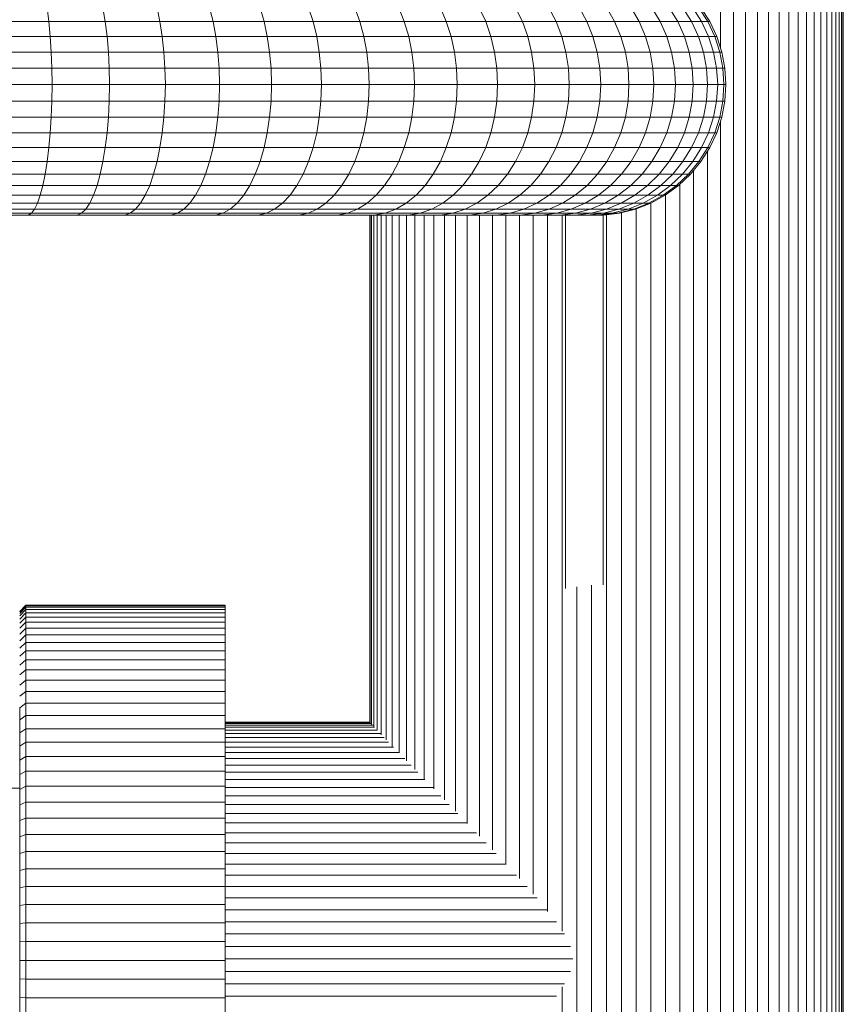
# Model space of a CAD drawing. Units: millimetres. Extents: x -2930 to 7150, y -3002 to 4126.
# Drawn here: x 1568 to 1700, y 1039 to 1197 of the extents above; entities that cross this region are included whole.
import ezdxf

# ---------------------------------------------------------------- set-up
doc = ezdxf.new("R2010")
doc.units = ezdxf.units.MM
doc.layers.add('A-GENM', color=13, linetype='Continuous', lineweight=9)
doc.layers.add('G-IMPT', color=8, linetype='Continuous', lineweight=9)

# ---------------------------------------------------------------- blocks, each defined once
blk = doc.blocks.new('D- Gym Surboardl - 3_DWG-415684-East')
at = {"layer": 'G-IMPT'}
for p, q in [((-102.66, 1192.22), (-102.66, 1503.89)), ((-100.6, 307.41), (-100.6, 1503.88)), ((-98.63, 309.26), (-98.63, 1503.86)), ((-96.74, 311.27), (-96.74, 1503.84)), ((-94.95, 312.95), (-94.95, 1503.83)), ((-93.26, 314.75), (-93.26, 1503.82)), ((-91.68, 316.17), (-91.68, 1503.8)), ((-90.22, 317.79), (-90.22, 1503.79)), ((-88.88, 319.04), (-88.88, 1503.78)), ((-87.66, 320.35), (-87.66, 1503.77)), ((-86.58, 321.35), (-86.58, 1503.76)), ((-85.63, 322.38), (-85.63, 1503.76)), ((-84.82, 323.11), (-84.82, 1503.75)), ((-84.16, 323.86), (-84.16, 1503.74)), ((-83.64, 324.3), (-83.64, 1503.74)), ((-83.26, 324.75), (-83.26, 1503.74)), ((-83.04, 324.75), (-83.04, 1503.73)), ((-82.96, 325.05), (-82.96, 1503.73)), ((-210.73, 1198.71), (-210.45, 1196.48)), ((-201.78, 1198.71), (-201.41, 1196.48)), ((-193.08, 1198.71), (-192.62, 1196.48)), ((-184.67, 1198.71), (-184.11, 1196.48)), ((-176.56, 1198.71), (-175.92, 1196.48)), ((-168.78, 1198.71), (-168.05, 1196.48)), ((-161.36, 1198.71), (-160.55, 1196.48)), ((-154.3, 1198.71), (-153.41, 1196.48)), ((-147.63, 1198.71), (-146.67, 1196.48)), ((-141.38, 1198.71), (-140.35, 1196.48)), ((-135.56, 1198.71), (-134.47, 1196.48)), ((-130.2, 1198.71), (-129.05, 1196.48)), ((-125.3, 1198.71), (-124.1, 1196.48)), ((-120.91, 1198.71), (-119.66, 1196.48)), ((-117.03, 1198.71), (-115.73, 1196.48)), ((-113.68, 1198.71), (-112.35, 1196.48)), ((-110.9, 1198.71), (-109.54, 1196.48)), ((-108.7, 1198.71), (-107.31, 1196.48)), ((-107.1, 1198.71), (-105.7, 1196.48)), ((-106.12, 1198.71), (-104.71, 1196.48)), ((-105.8, 1198.71), (-104.39, 1196.48)), ((-210.45, 1196.48), (-219.41, 1196.48)), ((-210.45, 1196.48), (-210.24, 1194.1)), ((-201.41, 1196.48), (-210.45, 1196.48)), ((-201.41, 1196.48), (-201.11, 1194.1)), ((-192.62, 1196.48), (-201.41, 1196.48)), ((-192.62, 1196.48), (-192.25, 1194.1)), ((-184.11, 1196.48), (-192.62, 1196.48)), ((-184.11, 1196.48), (-183.67, 1194.1)), ((-175.92, 1196.48), (-184.11, 1196.48)), ((-175.92, 1196.48), (-175.4, 1194.1)), ((-168.05, 1196.48), (-175.92, 1196.48)), ((-168.05, 1196.48), (-167.47, 1194.1)), ((-160.55, 1196.48), (-168.05, 1196.48)), ((-160.55, 1196.48), (-159.9, 1194.1)), ((-153.41, 1196.48), (-160.55, 1196.48)), ((-153.41, 1196.48), (-152.71, 1194.1)), ((-146.67, 1196.48), (-153.41, 1196.48)), ((-146.67, 1196.48), (-145.91, 1194.1)), ((-140.35, 1196.48), (-146.67, 1196.48)), ((-140.35, 1196.48), (-139.54, 1194.1)), ((-134.47, 1196.48), (-140.35, 1196.48)), ((-134.47, 1196.48), (-133.61, 1194.1)), ((-129.05, 1196.48), (-134.47, 1196.48)), ((-129.05, 1196.48), (-128.14, 1194.1)), ((-124.1, 1196.48), (-129.05, 1196.48)), ((-124.1, 1196.48), (-123.15, 1194.1)), ((-119.66, 1196.48), (-124.04, 1196.48)), ((-119.66, 1196.48), (-118.66, 1194.1)), ((-115.73, 1196.48), (-119.66, 1196.48)), ((-115.73, 1196.48), (-114.71, 1194.1)), ((-112.35, 1196.48), (-115.73, 1196.48)), ((-112.35, 1196.48), (-111.3, 1194.1)), ((-109.54, 1196.48), (-112.35, 1196.48)), ((-109.54, 1196.48), (-108.46, 1194.1)), ((-107.31, 1196.48), (-109.54, 1196.48)), ((-107.31, 1196.48), (-106.21, 1194.1)), ((-105.7, 1196.48), (-107.31, 1196.48)), ((-105.7, 1196.48), (-104.58, 1194.1)), ((-104.71, 1196.48), (-105.7, 1196.48)), ((-104.71, 1196.48), (-103.59, 1194.1)), ((-104.39, 1196.48), (-104.71, 1196.48)), ((-104.39, 1196.48), (-103.27, 1194.1)), ((-210.24, 1194.1), (-219.26, 1194.1)), ((-210.24, 1194.1), (-210.08, 1191.59)), ((-201.11, 1194.1), (-210.24, 1194.1)), ((-201.11, 1194.1), (-200.9, 1191.59)), ((-192.25, 1194.1), (-201.11, 1194.1)), ((-192.25, 1194.1), (-191.98, 1191.59)), ((-183.67, 1194.1), (-192.25, 1194.1)), ((-183.67, 1194.1), (-183.35, 1191.59)), ((-175.4, 1194.1), (-183.67, 1194.1)), ((-175.4, 1194.1), (-175.03, 1191.59)), ((-167.47, 1194.1), (-175.4, 1194.1)), ((-167.47, 1194.1), (-167.05, 1191.59)), ((-159.9, 1194.1), (-167.47, 1194.1)), ((-159.9, 1194.1), (-159.43, 1191.59)), ((-152.71, 1194.1), (-159.9, 1194.1)), ((-152.71, 1194.1), (-152.19, 1191.59)), ((-145.91, 1194.1), (-152.71, 1194.1)), ((-145.91, 1194.1), (-145.36, 1191.59)), ((-139.54, 1194.1), (-145.91, 1194.1)), ((-139.54, 1194.1), (-138.95, 1191.59)), ((-133.61, 1194.1), (-139.54, 1194.1)), ((-133.61, 1194.1), (-132.98, 1191.59)), ((-128.14, 1194.1), (-133.61, 1194.1)), ((-128.14, 1194.1), (-127.47, 1191.59)), ((-123.15, 1194.1), (-128.14, 1194.1)), ((-123.15, 1194.1), (-122.45, 1191.59)), ((-118.66, 1194.1), (-123.15, 1194.1)), ((-118.66, 1194.1), (-117.94, 1191.59)), ((-114.71, 1194.1), (-118.66, 1194.1)), ((-114.71, 1194.1), (-113.96, 1191.59)), ((-111.3, 1194.1), (-114.71, 1194.1)), ((-111.3, 1194.1), (-110.53, 1191.59)), ((-108.46, 1194.1), (-111.3, 1194.1)), ((-108.46, 1194.1), (-107.68, 1191.59)), ((-106.21, 1194.1), (-108.46, 1194.1)), ((-106.21, 1194.1), (-105.42, 1191.59)), ((-104.58, 1194.1), (-106.21, 1194.1)), ((-104.58, 1194.1), (-103.78, 1191.59)), ((-103.59, 1194.1), (-104.58, 1194.1)), ((-103.59, 1194.1), (-102.78, 1191.59)), ((-103.27, 1194.1), (-103.59, 1194.1)), ((-103.27, 1194.1), (-102.45, 1191.59)), ((-210.08, 1191.59), (-219.14, 1191.59)), ((-210.08, 1191.59), (-209.98, 1189)), ((-200.9, 1191.59), (-210.08, 1191.59)), ((-200.9, 1191.59), (-200.77, 1189)), ((-191.98, 1191.59), (-200.9, 1191.59)), ((-191.98, 1191.59), (-191.82, 1189)), ((-183.35, 1191.59), (-191.98, 1191.59)), ((-183.35, 1191.59), (-183.15, 1189)), ((-175.03, 1191.59), (-183.35, 1191.59)), ((-175.03, 1191.59), (-174.8, 1189)), ((-167.05, 1191.59), (-175.03, 1191.59)), ((-167.05, 1191.59), (-166.79, 1189)), ((-159.43, 1191.59), (-167.05, 1191.59)), ((-159.43, 1191.59), (-159.15, 1189)), ((-152.19, 1191.59), (-159.43, 1191.59)), ((-152.19, 1191.59), (-151.88, 1189)), ((-145.36, 1191.59), (-152.19, 1191.59)), ((-145.36, 1191.59), (-145.02, 1189)), ((-138.95, 1191.59), (-145.36, 1191.59)), ((-138.95, 1191.59), (-138.59, 1189)), ((-132.98, 1191.59), (-138.95, 1191.59)), ((-132.98, 1191.59), (-132.6, 1189)), ((-127.47, 1191.59), (-132.98, 1191.59)), ((-127.47, 1191.59), (-127.07, 1189)), ((-122.45, 1191.59), (-127.47, 1191.59)), ((-122.45, 1191.59), (-122.03, 1189)), ((-117.94, 1191.59), (-122.45, 1191.59)), ((-117.94, 1191.59), (-117.51, 1189)), ((-113.96, 1191.59), (-117.94, 1191.59)), ((-113.96, 1191.59), (-113.51, 1189)), ((-110.53, 1191.59), (-113.96, 1191.59)), ((-110.53, 1191.59), (-110.07, 1189)), ((-107.68, 1191.59), (-110.53, 1191.59)), ((-107.68, 1191.59), (-107.2, 1189)), ((-105.42, 1191.59), (-107.68, 1191.59)), ((-105.42, 1191.59), (-104.93, 1189)), ((-103.78, 1191.59), (-105.42, 1191.59)), ((-103.78, 1191.59), (-103.29, 1189)), ((-102.78, 1191.59), (-103.78, 1191.59)), ((-102.78, 1191.59), (-102.28, 1189)), ((-102.45, 1191.59), (-102.78, 1191.59)), ((-102.45, 1191.59), (-101.96, 1189)), ((-209.98, 1189), (-219.07, 1189)), ((-209.98, 1189), (-209.95, 1186.37)), ((-200.77, 1189), (-209.98, 1189)), ((-200.77, 1189), (-200.72, 1186.37)), ((-191.82, 1189), (-200.77, 1189)), ((-191.82, 1189), (-191.76, 1186.37)), ((-183.15, 1189), (-191.82, 1189)), ((-183.15, 1189), (-183.09, 1186.37)), ((-174.8, 1189), (-183.15, 1189)), ((-174.8, 1189), (-174.73, 1186.37)), ((-166.79, 1189), (-174.8, 1189)), ((-166.79, 1189), (-166.71, 1186.37)), ((-159.15, 1189), (-166.79, 1189)), ((-159.15, 1189), (-159.05, 1186.37)), ((-151.88, 1189), (-159.15, 1189)), ((-151.88, 1189), (-151.78, 1186.37)), ((-145.02, 1189), (-151.88, 1189)), ((-145.02, 1189), (-144.91, 1186.37)), ((-138.59, 1189), (-145.02, 1189)), ((-138.59, 1189), (-138.47, 1186.37)), ((-132.6, 1189), (-138.59, 1189)), ((-132.6, 1189), (-132.47, 1186.37)), ((-127.07, 1189), (-132.6, 1189)), ((-127.07, 1189), (-126.94, 1186.37)), ((-122.03, 1189), (-127.07, 1189)), ((-122.03, 1189), (-121.89, 1186.37)), ((-117.51, 1189), (-122.03, 1189)), ((-117.51, 1189), (-117.36, 1186.37)), ((-113.51, 1189), (-117.51, 1189)), ((-113.51, 1189), (-113.36, 1186.37)), ((-110.07, 1189), (-113.51, 1189)), ((-110.07, 1189), (-109.91, 1186.37)), ((-107.2, 1189), (-110.07, 1189)), ((-107.2, 1189), (-107.04, 1186.37)), ((-104.93, 1189), (-107.2, 1189)), ((-104.93, 1189), (-104.77, 1186.37)), ((-103.29, 1189), (-104.93, 1189)), ((-103.29, 1189), (-103.12, 1186.37)), ((-102.28, 1189), (-103.29, 1189)), ((-102.28, 1189), (-102.12, 1186.37)), ((-101.96, 1189), (-102.28, 1189)), ((-101.96, 1189), (-101.79, 1186.37)), ((-219.05, 1186.37), (-209.95, 1186.37)), ((-209.95, 1186.37), (-209.98, 1183.73)), ((-209.95, 1186.37), (-200.72, 1186.37)), ((-200.72, 1186.37), (-200.77, 1183.73)), ((-200.72, 1186.37), (-191.76, 1186.37)), ((-191.76, 1186.37), (-191.82, 1183.73)), ((-191.76, 1186.37), (-183.09, 1186.37)), ((-183.09, 1186.37), (-183.15, 1183.73)), ((-183.09, 1186.37), (-174.73, 1186.37)), ((-174.73, 1186.37), (-174.8, 1183.73)), ((-174.73, 1186.37), (-166.71, 1186.37)), ((-166.71, 1186.37), (-166.79, 1183.73)), ((-166.71, 1186.37), (-159.05, 1186.37)), ((-159.05, 1186.37), (-159.15, 1183.73)), ((-159.05, 1186.37), (-151.78, 1186.37)), ((-151.78, 1186.37), (-151.88, 1183.73)), ((-151.78, 1186.37), (-144.91, 1186.37)), ((-144.91, 1186.37), (-145.02, 1183.73)), ((-144.91, 1186.37), (-138.47, 1186.37)), ((-138.47, 1186.37), (-138.59, 1183.73)), ((-138.47, 1186.37), (-132.47, 1186.37)), ((-132.47, 1186.37), (-132.6, 1183.73)), ((-132.47, 1186.37), (-126.94, 1186.37)), ((-126.94, 1186.37), (-127.07, 1183.73)), ((-126.94, 1186.37), (-121.89, 1186.37)), ((-121.89, 1186.37), (-122.03, 1183.73)), ((-121.89, 1186.37), (-117.36, 1186.37)), ((-117.36, 1186.37), (-117.51, 1183.73)), ((-117.36, 1186.37), (-113.36, 1186.37)), ((-113.36, 1186.37), (-113.51, 1183.73)), ((-113.36, 1186.37), (-109.91, 1186.37)), ((-109.91, 1186.37), (-110.07, 1183.73)), ((-109.91, 1186.37), (-107.04, 1186.37)), ((-107.04, 1186.37), (-107.2, 1183.73)), ((-107.04, 1186.37), (-104.77, 1186.37)), ((-104.77, 1186.37), (-104.93, 1183.73)), ((-104.77, 1186.37), (-103.12, 1186.37)), ((-103.12, 1186.37), (-103.29, 1183.73)), ((-103.12, 1186.37), (-102.12, 1186.37)), ((-102.12, 1186.37), (-102.28, 1183.73)), ((-102.12, 1186.37), (-101.79, 1186.37)), ((-101.79, 1186.37), (-101.96, 1183.73)), ((-209.98, 1183.73), (-219.07, 1183.73)), ((-209.98, 1183.73), (-210.08, 1181.14)), ((-200.77, 1183.73), (-209.98, 1183.73)), ((-200.77, 1183.73), (-200.9, 1181.14)), ((-191.82, 1183.73), (-200.77, 1183.73)), ((-191.82, 1183.73), (-191.98, 1181.14)), ((-183.15, 1183.73), (-191.82, 1183.73)), ((-183.15, 1183.73), (-183.35, 1181.14)), ((-174.8, 1183.73), (-183.15, 1183.73)), ((-174.8, 1183.73), (-175.03, 1181.14)), ((-166.79, 1183.73), (-174.8, 1183.73)), ((-166.79, 1183.73), (-167.05, 1181.14)), ((-159.15, 1183.73), (-166.79, 1183.73)), ((-159.15, 1183.73), (-159.43, 1181.14)), ((-151.88, 1183.73), (-159.15, 1183.73)), ((-151.88, 1183.73), (-152.19, 1181.14)), ((-145.02, 1183.73), (-151.88, 1183.73)), ((-145.02, 1183.73), (-145.36, 1181.14)), ((-138.59, 1183.73), (-145.02, 1183.73)), ((-138.59, 1183.73), (-138.95, 1181.14)), ((-132.6, 1183.73), (-138.59, 1183.73)), ((-132.6, 1183.73), (-132.98, 1181.14)), ((-127.07, 1183.73), (-132.6, 1183.73)), ((-127.07, 1183.73), (-127.47, 1181.14)), ((-122.03, 1183.73), (-127.07, 1183.73)), ((-122.03, 1183.73), (-122.45, 1181.14)), ((-117.51, 1183.73), (-122.03, 1183.73)), ((-117.51, 1183.73), (-117.94, 1181.14)), ((-113.51, 1183.73), (-117.51, 1183.73)), ((-113.51, 1183.73), (-113.96, 1181.14)), ((-110.07, 1183.73), (-113.51, 1183.73)), ((-110.07, 1183.73), (-110.53, 1181.14)), ((-107.2, 1183.73), (-110.07, 1183.73)), ((-107.2, 1183.73), (-107.68, 1181.14)), ((-104.93, 1183.73), (-107.2, 1183.73)), ((-104.93, 1183.73), (-105.42, 1181.14)), ((-103.29, 1183.73), (-104.93, 1183.73)), ((-103.29, 1183.73), (-103.78, 1181.14)), ((-102.28, 1183.73), (-103.29, 1183.73)), ((-102.28, 1183.73), (-102.78, 1181.14)), ((-101.96, 1183.73), (-102.45, 1181.14)), ((-101.96, 1183.73), (-102.28, 1183.73)), ((-210.08, 1181.14), (-219.14, 1181.14)), ((-210.08, 1181.14), (-210.24, 1178.64)), ((-200.9, 1181.14), (-210.08, 1181.14)), ((-200.9, 1181.14), (-201.11, 1178.64)), ((-191.98, 1181.14), (-200.9, 1181.14)), ((-191.98, 1181.14), (-192.25, 1178.64)), ((-183.35, 1181.14), (-191.98, 1181.14)), ((-183.35, 1181.14), (-183.67, 1178.64)), ((-175.03, 1181.14), (-183.35, 1181.14)), ((-175.03, 1181.14), (-175.4, 1178.64)), ((-167.05, 1181.14), (-175.03, 1181.14)), ((-167.05, 1181.14), (-167.47, 1178.64)), ((-159.43, 1181.14), (-167.05, 1181.14)), ((-159.43, 1181.14), (-159.9, 1178.64)), ((-152.19, 1181.14), (-159.43, 1181.14)), ((-152.19, 1181.14), (-152.71, 1178.64)), ((-145.36, 1181.14), (-152.19, 1181.14)), ((-145.36, 1181.14), (-145.91, 1178.64)), ((-138.95, 1181.14), (-145.36, 1181.14)), ((-138.95, 1181.14), (-139.54, 1178.64)), ((-132.98, 1181.14), (-138.95, 1181.14)), ((-132.98, 1181.14), (-133.61, 1178.64)), ((-127.47, 1181.14), (-132.98, 1181.14)), ((-127.47, 1181.14), (-128.14, 1178.64)), ((-122.45, 1181.14), (-127.47, 1181.14)), ((-122.45, 1181.14), (-123.15, 1178.64)), ((-117.94, 1181.14), (-122.45, 1181.14)), ((-117.94, 1181.14), (-118.66, 1178.64)), ((-113.96, 1181.14), (-117.94, 1181.14)), ((-113.96, 1181.14), (-114.71, 1178.64)), ((-110.53, 1181.14), (-113.96, 1181.14)), ((-110.53, 1181.14), (-111.3, 1178.64)), ((-107.68, 1181.14), (-110.53, 1181.14)), ((-107.68, 1181.14), (-108.46, 1178.64)), ((-105.42, 1181.14), (-107.68, 1181.14)), ((-105.42, 1181.14), (-106.21, 1178.64)), ((-103.78, 1181.14), (-105.42, 1181.14)), ((-103.78, 1181.14), (-104.58, 1178.64)), ((-102.78, 1181.14), (-103.78, 1181.14)), ((-102.78, 1181.14), (-103.59, 1178.64)), ((-102.45, 1181.14), (-103.27, 1178.64)), ((-102.45, 1181.14), (-102.78, 1181.14)), ((-102.66, 305.2), (-102.66, 1180.51)), ((-210.24, 1178.64), (-219.26, 1178.64)), ((-210.24, 1178.64), (-210.45, 1176.25)), ((-201.11, 1178.64), (-210.24, 1178.64)), ((-201.11, 1178.64), (-201.41, 1176.25)), ((-192.25, 1178.64), (-201.11, 1178.64)), ((-192.25, 1178.64), (-192.62, 1176.25)), ((-183.67, 1178.64), (-192.25, 1178.64)), ((-183.67, 1178.64), (-184.11, 1176.25)), ((-175.4, 1178.64), (-183.67, 1178.64)), ((-175.4, 1178.64), (-175.92, 1176.25)), ((-167.47, 1178.64), (-175.4, 1178.64)), ((-167.47, 1178.64), (-168.05, 1176.25)), ((-159.9, 1178.64), (-167.47, 1178.64)), ((-159.9, 1178.64), (-160.55, 1176.25)), ((-152.71, 1178.64), (-159.9, 1178.64)), ((-152.71, 1178.64), (-153.41, 1176.25)), ((-145.91, 1178.64), (-152.71, 1178.64)), ((-145.91, 1178.64), (-146.67, 1176.25)), ((-139.54, 1178.64), (-145.91, 1178.64)), ((-139.54, 1178.64), (-140.35, 1176.25)), ((-133.61, 1178.64), (-139.54, 1178.64)), ((-133.61, 1178.64), (-134.47, 1176.25)), ((-128.14, 1178.64), (-133.61, 1178.64)), ((-128.14, 1178.64), (-129.05, 1176.25)), ((-123.15, 1178.64), (-128.14, 1178.64)), ((-123.15, 1178.64), (-124.1, 1176.25)), ((-118.66, 1178.64), (-123.15, 1178.64)), ((-118.66, 1178.64), (-119.66, 1176.25)), ((-114.71, 1178.64), (-118.66, 1178.64)), ((-114.71, 1178.64), (-115.73, 1176.25)), ((-111.3, 1178.64), (-114.71, 1178.64)), ((-111.3, 1178.64), (-112.35, 1176.25)), ((-108.46, 1178.64), (-111.3, 1178.64)), ((-108.46, 1178.64), (-109.54, 1176.25)), ((-106.21, 1178.64), (-108.46, 1178.64)), ((-106.21, 1178.64), (-107.31, 1176.25)), ((-104.58, 1178.64), (-106.21, 1178.64)), ((-104.58, 1178.64), (-105.7, 1176.25)), ((-103.59, 1178.64), (-104.71, 1176.25)), ((-103.59, 1178.64), (-104.58, 1178.64)), ((-103.27, 1178.64), (-104.39, 1176.25)), ((-103.27, 1178.64), (-103.59, 1178.64)), ((-210.45, 1176.25), (-219.41, 1176.25)), ((-210.45, 1176.25), (-210.73, 1174.02)), ((-201.41, 1176.25), (-210.45, 1176.25)), ((-201.41, 1176.25), (-201.78, 1174.02)), ((-192.62, 1176.25), (-201.41, 1176.25)), ((-192.62, 1176.25), (-193.08, 1174.02)), ((-184.11, 1176.25), (-192.62, 1176.25)), ((-184.11, 1176.25), (-184.67, 1174.02)), ((-175.92, 1176.25), (-184.11, 1176.25)), ((-175.92, 1176.25), (-176.56, 1174.02)), ((-168.05, 1176.25), (-175.92, 1176.25)), ((-168.05, 1176.25), (-168.78, 1174.02)), ((-160.55, 1176.25), (-168.05, 1176.25)), ((-160.55, 1176.25), (-161.36, 1174.02)), ((-153.41, 1176.25), (-160.55, 1176.25)), ((-153.41, 1176.25), (-154.3, 1174.02)), ((-146.67, 1176.25), (-153.41, 1176.25)), ((-146.67, 1176.25), (-147.63, 1174.02)), ((-140.35, 1176.25), (-146.67, 1176.25)), ((-140.35, 1176.25), (-141.38, 1174.02)), ((-134.47, 1176.25), (-140.35, 1176.25)), ((-134.47, 1176.25), (-135.56, 1174.02)), ((-129.05, 1176.25), (-134.47, 1176.25)), ((-129.05, 1176.25), (-130.2, 1174.02)), ((-124.1, 1176.25), (-129.05, 1176.25)), ((-124.1, 1176.25), (-125.3, 1174.02)), ((-119.66, 1176.25), (-124.04, 1176.25)), ((-119.66, 1176.25), (-120.91, 1174.02)), ((-115.73, 1176.25), (-119.66, 1176.25)), ((-115.73, 1176.25), (-117.03, 1174.02)), ((-112.35, 1176.25), (-115.73, 1176.25)), ((-112.35, 1176.25), (-113.68, 1174.02)), ((-109.54, 1176.25), (-112.35, 1176.25)), ((-109.54, 1176.25), (-110.9, 1174.02)), ((-107.31, 1176.25), (-109.54, 1176.25)), ((-107.31, 1176.25), (-108.7, 1174.02)), ((-105.7, 1176.25), (-107.31, 1176.25)), ((-105.7, 1176.25), (-107.1, 1174.02)), ((-104.71, 1176.25), (-106.12, 1174.02)), ((-104.39, 1176.25), (-105.8, 1174.02)), ((-104.71, 1176.25), (-105.7, 1176.25)), ((-104.39, 1176.25), (-104.71, 1176.25)), ((-104.78, 303.23), (-104.78, 1175.63)), ((-210.73, 1174.02), (-219.61, 1174.02)), ((-210.73, 1174.02), (-211.05, 1171.99)), ((-201.78, 1174.02), (-210.73, 1174.02)), ((-201.78, 1174.02), (-202.22, 1171.99)), ((-193.08, 1174.02), (-201.78, 1174.02)), ((-193.08, 1174.02), (-193.64, 1171.99)), ((-184.67, 1174.02), (-193.08, 1174.02)), ((-184.67, 1174.02), (-185.34, 1171.99)), ((-176.56, 1174.02), (-184.67, 1174.02)), ((-176.56, 1174.02), (-177.33, 1171.99)), ((-168.78, 1174.02), (-176.56, 1174.02)), ((-168.78, 1174.02), (-169.65, 1171.99)), ((-161.36, 1174.02), (-168.78, 1174.02)), ((-161.36, 1174.02), (-162.32, 1171.99)), ((-154.3, 1174.02), (-161.36, 1174.02)), ((-154.3, 1174.02), (-155.36, 1171.99)), ((-147.63, 1174.02), (-154.3, 1174.02)), ((-147.63, 1174.02), (-148.78, 1171.99)), ((-141.38, 1174.02), (-147.63, 1174.02)), ((-141.38, 1174.02), (-142.61, 1171.99)), ((-135.56, 1174.02), (-141.38, 1174.02)), ((-135.56, 1174.02), (-136.86, 1171.99)), ((-130.2, 1174.02), (-135.56, 1174.02)), ((-130.2, 1174.02), (-131.56, 1171.99)), ((-125.3, 1174.02), (-130.2, 1174.02)), ((-125.3, 1174.02), (-126.73, 1171.99)), ((-120.91, 1174.02), (-125.3, 1174.02)), ((-120.91, 1174.02), (-122.39, 1171.99)), ((-117.03, 1174.02), (-120.91, 1174.02)), ((-117.03, 1174.02), (-118.56, 1171.99)), ((-113.68, 1174.02), (-117.03, 1174.02)), ((-113.68, 1174.02), (-115.26, 1171.99)), ((-110.9, 1174.02), (-113.68, 1174.02)), ((-110.9, 1174.02), (-112.51, 1171.99)), ((-108.7, 1174.02), (-110.9, 1174.02)), ((-108.7, 1174.02), (-110.34, 1171.99)), ((-107.1, 1174.02), (-108.76, 1171.99)), ((-107.1, 1174.02), (-108.7, 1174.02)), ((-106.12, 1174.02), (-107.8, 1171.99)), ((-105.8, 1174.02), (-107.48, 1171.99)), ((-106.12, 1174.02), (-107.1, 1174.02)), ((-105.8, 1174.02), (-106.12, 1174.02)), ((-211.05, 1171.99), (-219.85, 1171.99)), ((-211.05, 1171.99), (-211.43, 1170.19)), ((-202.22, 1171.99), (-211.05, 1171.99)), ((-202.22, 1171.99), (-202.72, 1170.19)), ((-193.64, 1171.99), (-202.22, 1171.99)), ((-193.64, 1171.99), (-194.27, 1170.19)), ((-185.34, 1171.99), (-193.64, 1171.99)), ((-185.34, 1171.99), (-186.09, 1170.19)), ((-177.33, 1171.99), (-185.34, 1171.99)), ((-177.33, 1171.99), (-178.21, 1170.19)), ((-169.65, 1171.99), (-177.33, 1171.99)), ((-169.65, 1171.99), (-170.65, 1170.19)), ((-162.32, 1171.99), (-169.65, 1171.99)), ((-162.32, 1171.99), (-163.43, 1170.19)), ((-155.36, 1171.99), (-162.32, 1171.99)), ((-155.36, 1171.99), (-156.57, 1170.19)), ((-148.78, 1171.99), (-155.36, 1171.99)), ((-148.78, 1171.99), (-150.08, 1170.19)), ((-142.61, 1171.99), (-148.78, 1171.99)), ((-142.61, 1171.99), (-144, 1170.19)), ((-136.86, 1171.99), (-142.61, 1171.99)), ((-136.86, 1171.99), (-138.35, 1170.19)), ((-131.56, 1171.99), (-136.86, 1171.99)), ((-131.56, 1171.99), (-133.13, 1170.19)), ((-126.73, 1171.99), (-131.56, 1171.99)), ((-126.73, 1171.99), (-128.37, 1170.19)), ((-122.39, 1171.99), (-126.73, 1171.99)), ((-122.39, 1171.99), (-124.09, 1170.19)), ((-118.56, 1171.99), (-122.39, 1171.99)), ((-118.56, 1171.99), (-120.32, 1170.19)), ((-115.26, 1171.99), (-118.56, 1171.99)), ((-115.26, 1171.99), (-117.07, 1170.19)), ((-112.51, 1171.99), (-115.26, 1171.99)), ((-112.51, 1171.99), (-114.36, 1170.19)), ((-110.34, 1171.99), (-112.51, 1171.99)), ((-110.34, 1171.99), (-112.22, 1170.19)), ((-108.76, 1171.99), (-110.67, 1170.19)), ((-108.76, 1171.99), (-110.34, 1171.99)), ((-107.8, 1171.99), (-109.72, 1170.19)), ((-107.48, 1171.99), (-109.41, 1170.19)), ((-107.8, 1171.99), (-108.76, 1171.99)), ((-107.48, 1171.99), (-107.8, 1171.99)), ((-106.98, 300.83), (-106.98, 1172.54)), ((-211.43, 1170.19), (-220.12, 1170.19)), ((-211.43, 1170.19), (-211.84, 1168.64)), ((-202.72, 1170.19), (-211.43, 1170.19)), ((-202.72, 1170.19), (-203.28, 1168.64)), ((-194.27, 1170.19), (-202.72, 1170.19)), ((-194.27, 1170.19), (-194.98, 1168.64)), ((-186.09, 1170.19), (-194.27, 1170.19)), ((-186.09, 1170.19), (-186.94, 1168.64)), ((-178.21, 1170.19), (-186.09, 1170.19)), ((-178.21, 1170.19), (-179.19, 1168.64)), ((-170.65, 1170.19), (-178.21, 1170.19)), ((-170.65, 1170.19), (-171.75, 1168.64)), ((-163.43, 1170.19), (-170.65, 1170.19)), ((-163.43, 1170.19), (-164.65, 1168.64)), ((-156.57, 1170.19), (-163.43, 1170.19)), ((-156.57, 1170.19), (-157.91, 1168.64)), ((-150.08, 1170.19), (-156.57, 1170.19)), ((-150.08, 1170.19), (-151.53, 1168.64)), ((-144, 1170.19), (-150.08, 1170.19)), ((-144, 1170.19), (-145.56, 1168.64)), ((-138.35, 1170.19), (-144, 1170.19)), ((-138.35, 1170.19), (-139.99, 1168.64)), ((-133.13, 1170.19), (-138.35, 1170.19)), ((-133.13, 1170.19), (-134.86, 1168.64)), ((-128.37, 1170.19), (-133.13, 1170.19)), ((-128.37, 1170.19), (-130.18, 1168.64)), ((-124.09, 1170.19), (-128.37, 1170.19)), ((-124.09, 1170.19), (-125.98, 1168.64)), ((-120.32, 1170.19), (-124.04, 1170.19)), ((-120.32, 1170.19), (-122.27, 1168.64)), ((-117.07, 1170.19), (-120.32, 1170.19)), ((-117.07, 1170.19), (-119.07, 1168.64)), ((-114.36, 1170.19), (-117.07, 1170.19)), ((-114.36, 1170.19), (-116.41, 1168.64)), ((-112.22, 1170.19), (-114.36, 1170.19)), ((-112.22, 1170.19), (-114.31, 1168.64)), ((-110.67, 1170.19), (-112.78, 1168.64)), ((-110.67, 1170.19), (-112.22, 1170.19)), ((-109.72, 1170.19), (-111.85, 1168.64)), ((-109.41, 1170.19), (-111.54, 1168.64)), ((-109.72, 1170.19), (-110.67, 1170.19)), ((-109.41, 1170.19), (-109.72, 1170.19)), ((-109.22, 298.79), (-109.22, 1170.36)), ((-211.84, 1168.64), (-220.43, 1168.64)), ((-211.84, 1168.64), (-212.29, 1167.36)), ((-203.28, 1168.64), (-211.84, 1168.64)), ((-203.28, 1168.64), (-203.89, 1167.36)), ((-194.98, 1168.64), (-203.28, 1168.64)), ((-194.98, 1168.64), (-195.74, 1167.36)), ((-186.94, 1168.64), (-194.98, 1168.64)), ((-186.94, 1168.64), (-187.85, 1167.36)), ((-179.19, 1168.64), (-186.94, 1168.64)), ((-179.19, 1168.64), (-180.24, 1167.36)), ((-171.75, 1168.64), (-179.19, 1168.64)), ((-171.75, 1168.64), (-172.95, 1167.36)), ((-164.65, 1168.64), (-171.75, 1168.64)), ((-164.65, 1168.64), (-165.98, 1167.36)), ((-157.91, 1168.64), (-164.65, 1168.64)), ((-157.91, 1168.64), (-159.36, 1167.36)), ((-151.53, 1168.64), (-157.91, 1168.64)), ((-151.53, 1168.64), (-153.1, 1167.36)), ((-145.56, 1168.64), (-151.53, 1168.64)), ((-145.56, 1168.64), (-147.24, 1167.36)), ((-139.99, 1168.64), (-145.56, 1168.64)), ((-139.99, 1168.64), (-141.78, 1167.36)), ((-134.86, 1168.64), (-139.99, 1168.64)), ((-134.86, 1168.64), (-136.74, 1167.36)), ((-130.18, 1168.64), (-134.86, 1168.64)), ((-130.18, 1168.64), (-132.15, 1167.36)), ((-125.98, 1168.64), (-130.18, 1168.64)), ((-125.98, 1168.64), (-128.02, 1167.36)), ((-122.27, 1168.64), (-125.98, 1168.64)), ((-122.27, 1168.64), (-124.38, 1167.36)), ((-119.07, 1168.64), (-122.27, 1168.64)), ((-119.07, 1168.64), (-121.25, 1167.36)), ((-116.41, 1168.64), (-119.07, 1168.64)), ((-116.41, 1168.64), (-118.63, 1167.36)), ((-114.31, 1168.64), (-116.57, 1167.36)), ((-114.31, 1168.64), (-116.41, 1168.64)), ((-112.78, 1168.64), (-115.07, 1167.36)), ((-112.78, 1168.64), (-114.31, 1168.64)), ((-111.85, 1168.64), (-114.15, 1167.36)), ((-111.54, 1168.64), (-113.85, 1167.36)), ((-111.85, 1168.64), (-112.78, 1168.64)), ((-111.54, 1168.64), (-111.85, 1168.64)), ((-111.51, 296.2), (-111.51, 1168.64)), ((-212.29, 1167.36), (-220.75, 1167.36)), ((-212.29, 1167.36), (-212.77, 1166.39)), ((-203.89, 1167.36), (-212.29, 1167.36)), ((-203.89, 1167.36), (-204.54, 1166.39)), ((-195.74, 1167.36), (-203.89, 1167.36)), ((-195.74, 1167.36), (-196.55, 1166.39)), ((-187.85, 1167.36), (-195.74, 1167.36)), ((-187.85, 1167.36), (-188.82, 1166.39)), ((-180.24, 1167.36), (-187.85, 1167.36)), ((-180.24, 1167.36), (-181.37, 1166.39)), ((-172.95, 1167.36), (-180.24, 1167.36)), ((-172.95, 1167.36), (-174.22, 1166.39)), ((-165.98, 1167.36), (-172.95, 1167.36)), ((-165.98, 1167.36), (-167.39, 1166.39)), ((-159.36, 1167.36), (-165.98, 1167.36)), ((-159.36, 1167.36), (-160.9, 1166.39)), ((-153.1, 1167.36), (-159.36, 1167.36)), ((-153.1, 1167.36), (-154.77, 1166.39)), ((-147.24, 1167.36), (-153.1, 1167.36)), ((-147.24, 1167.36), (-149.02, 1166.39)), ((-141.78, 1167.36), (-147.24, 1167.36)), ((-141.78, 1167.36), (-143.67, 1166.39)), ((-136.74, 1167.36), (-141.78, 1167.36)), ((-136.74, 1167.36), (-138.73, 1166.39)), ((-132.15, 1167.36), (-136.74, 1167.36)), ((-132.15, 1167.36), (-134.23, 1166.39)), ((-128.02, 1167.36), (-132.15, 1167.36)), ((-128.02, 1167.36), (-130.19, 1166.39)), ((-124.38, 1167.36), (-128.02, 1167.36)), ((-124.38, 1167.36), (-126.62, 1166.39)), ((-121.25, 1167.36), (-124.38, 1167.36)), ((-121.25, 1167.36), (-123.55, 1166.39)), ((-118.63, 1167.36), (-121.25, 1167.36)), ((-118.63, 1167.36), (-120.99, 1166.39)), ((-116.57, 1167.36), (-118.97, 1166.39)), ((-116.57, 1167.36), (-118.63, 1167.36)), ((-115.07, 1167.36), (-117.5, 1166.39)), ((-114.15, 1167.36), (-116.6, 1166.39)), ((-115.07, 1167.36), (-116.57, 1167.36)), ((-113.85, 1167.36), (-116.3, 1166.39)), ((-114.15, 1167.36), (-115.07, 1167.36)), ((-113.85, 1167.36), (-114.15, 1167.36)), ((-113.84, 294.17), (-113.84, 1167.36)), ((-213.77, 1165.41), (-221.83, 1165.41)), ((-213.26, 1165.74), (-221.46, 1165.74)), ((-212.77, 1166.39), (-221.1, 1166.39)), ((-213.26, 1165.74), (-213.77, 1165.41)), ((-205.9, 1165.41), (-213.77, 1165.41)), ((-212.77, 1166.39), (-213.26, 1165.74)), ((-205.21, 1165.74), (-213.26, 1165.74)), ((-204.54, 1166.39), (-212.77, 1166.39)), ((-205.21, 1165.74), (-205.9, 1165.41)), ((-198.25, 1165.41), (-205.9, 1165.41)), ((-204.54, 1166.39), (-205.21, 1165.74)), ((-197.39, 1165.74), (-205.21, 1165.74)), ((-196.55, 1166.39), (-204.54, 1166.39)), ((-197.39, 1165.74), (-198.25, 1165.41)), ((-190.86, 1165.41), (-198.25, 1165.41)), ((-196.55, 1166.39), (-197.39, 1165.74)), ((-189.82, 1165.74), (-197.39, 1165.74)), ((-188.82, 1166.39), (-196.55, 1166.39)), ((-189.82, 1165.74), (-190.86, 1165.41)), ((-183.73, 1165.41), (-190.86, 1165.41)), ((-188.82, 1166.39), (-189.82, 1165.74)), ((-182.53, 1165.74), (-189.82, 1165.74)), ((-181.37, 1166.39), (-188.82, 1166.39)), ((-182.53, 1165.74), (-183.73, 1165.41)), ((-176.89, 1165.41), (-183.73, 1165.41)), ((-181.37, 1166.39), (-182.53, 1165.74)), ((-175.54, 1165.74), (-182.53, 1165.74)), ((-174.22, 1166.39), (-181.37, 1166.39)), ((-175.54, 1165.74), (-176.89, 1165.41)), ((-170.36, 1165.41), (-176.89, 1165.41)), ((-174.22, 1166.39), (-175.54, 1165.74)), ((-168.86, 1165.74), (-175.54, 1165.74)), ((-167.39, 1166.39), (-174.22, 1166.39)), ((-168.86, 1165.74), (-170.36, 1165.41)), ((-164.15, 1165.41), (-170.36, 1165.41)), ((-167.39, 1166.39), (-168.86, 1165.74)), ((-162.51, 1165.74), (-168.86, 1165.74)), ((-160.9, 1166.39), (-167.39, 1166.39)), ((-162.51, 1165.74), (-164.15, 1165.41)), ((-158.29, 1165.41), (-164.15, 1165.41)), ((-160.9, 1166.39), (-162.51, 1165.74)), ((-156.51, 1165.74), (-162.51, 1165.74)), ((-154.77, 1166.39), (-160.9, 1166.39)), ((-158.96, 1165.41), (-158.96, 1083.96)), ((-158.89, 1083.8), (-158.89, 1165.41)), ((-158.66, 1083.54), (-158.66, 1165.41)), ((-156.51, 1165.74), (-158.29, 1165.41)), ((-152.78, 1165.41), (-158.29, 1165.41)), ((-158.29, 1083.19), (-158.29, 1165.41)), ((-157.77, 1082.71), (-157.77, 1165.43)), ((-157.1, 1082.01), (-157.1, 1165.46)), ((-154.77, 1166.39), (-156.51, 1165.74)), ((-150.88, 1165.74), (-156.51, 1165.74)), ((-156.3, 1081.17), (-156.3, 1165.41)), ((-155.35, 1080.02), (-155.35, 1165.41)), ((-149.02, 1166.39), (-154.77, 1166.39)), ((-154.26, 1079.08), (-154.26, 1165.41)), ((-153.05, 1077.81), (-153.05, 1165.41)), ((-150.88, 1165.74), (-152.78, 1165.41)), ((-147.66, 1165.41), (-152.78, 1165.41)), ((-151.71, 1076.43), (-151.71, 1165.46)), ((-149.02, 1166.39), (-150.88, 1165.74)), ((-145.64, 1165.74), (-150.88, 1165.74)), ((-150.24, 1074.79), (-150.24, 1165.41)), ((-143.67, 1166.39), (-149.02, 1166.39)), ((-148.66, 1073.3), (-148.66, 1165.41)), ((-145.64, 1165.74), (-147.66, 1165.41)), ((-142.94, 1165.41), (-147.66, 1165.41)), ((-146.98, 1071.55), (-146.98, 1165.41)), ((-143.67, 1166.39), (-145.64, 1165.74)), ((-140.81, 1165.74), (-145.64, 1165.74)), ((-145.19, 1069.71), (-145.19, 1165.41)), ((-138.73, 1166.39), (-143.67, 1166.39)), ((-143.3, 1067.76), (-143.3, 1165.45)), ((-140.81, 1165.74), (-142.94, 1165.41)), ((-138.63, 1165.41), (-142.94, 1165.41)), ((-141.33, 1065.69), (-141.33, 1165.41)), ((-138.73, 1166.39), (-140.81, 1165.74)), ((-136.41, 1165.74), (-140.81, 1165.74)), ((-139.27, 1063.54), (-139.27, 1165.41)), ((-134.23, 1166.39), (-138.73, 1166.39)), ((-136.41, 1165.74), (-138.63, 1165.41)), ((-134.76, 1165.41), (-138.63, 1165.41)), ((-137.14, 1061.31), (-137.14, 1165.41)), ((-134.23, 1166.39), (-136.41, 1165.74)), ((-132.45, 1165.74), (-136.41, 1165.74)), ((-134.95, 1058.92), (-134.95, 1165.41)), ((-132.45, 1165.74), (-134.76, 1165.41)), ((-131.35, 1165.41), (-134.76, 1165.41)), ((-130.19, 1166.39), (-134.23, 1166.39)), ((-132.71, 1056.41), (-132.71, 1165.41)), ((-130.19, 1166.39), (-132.45, 1165.74)), ((-128.96, 1165.74), (-132.45, 1165.74)), ((-128.96, 1165.74), (-131.35, 1165.41)), ((-128.41, 1165.41), (-131.35, 1165.41)), ((-130.41, 1053.6), (-130.41, 1165.46)), ((-126.62, 1166.39), (-130.19, 1166.39)), ((-126.62, 1166.39), (-128.96, 1165.74)), ((-125.95, 1165.74), (-128.96, 1165.74)), ((-125.95, 1165.74), (-128.41, 1165.41)), ((-125.96, 1165.41), (-128.41, 1165.41)), ((-128.08, 1050.47), (-128.08, 1165.45)), ((-127.52, 1105.45), (-127.52, 1165.41)), ((-123.55, 1166.39), (-126.62, 1166.39)), ((-123.45, 1165.74), (-125.96, 1165.41)), ((-124.03, 1165.41), (-125.96, 1165.41)), ((-123.55, 1166.39), (-125.95, 1165.74)), ((-123.45, 1165.74), (-125.95, 1165.74)), ((-121.47, 1165.74), (-124.03, 1165.41)), ((-122.62, 1165.41), (-124.03, 1165.41)), ((-120.99, 1166.39), (-123.55, 1166.39)), ((-120.99, 1166.39), (-123.45, 1165.74)), ((-121.47, 1165.74), (-123.45, 1165.74)), ((-120.03, 1165.74), (-122.62, 1165.41)), ((-121.76, 1165.41), (-122.62, 1165.41)), ((-119.15, 1165.74), (-121.76, 1165.41)), ((-121.47, 1165.41), (-121.76, 1165.41)), ((-121.52, 1165.55), (-121.52, 1106.05)), ((-118.97, 1166.39), (-121.47, 1165.74)), ((-120.03, 1165.74), (-121.47, 1165.74)), ((-118.86, 1165.74), (-121.47, 1165.41)), ((-118.97, 1166.39), (-120.99, 1166.39)), ((-120.96, 59.22), (-120.96, 1165.62)), ((-117.5, 1166.39), (-120.03, 1165.74)), ((-119.15, 1165.74), (-120.03, 1165.74)), ((-116.6, 1166.39), (-119.15, 1165.74)), ((-118.86, 1165.74), (-119.15, 1165.74)), ((-117.5, 1166.39), (-118.97, 1166.39)), ((-116.3, 1166.39), (-118.86, 1165.74)), ((-118.58, 59.22), (-118.58, 1165.89)), ((-116.6, 1166.39), (-117.5, 1166.39)), ((-116.3, 1166.39), (-116.6, 1166.39)), ((-116.2, 291.21), (-116.2, 1166.55)), ((-125.73, 59.22), (-125.73, 1105.75)), ((-123.35, 59.22), (-123.35, 1105.99)), ((-215.14, 1101.78), (-214.14, 1102.78)), ((-215.14, 1101.71), (-214.14, 1102.7)), ((-215.14, 1101.71), (-214.14, 1102.7)), ((-215.14, 1101.47), (-214.14, 1102.47)), ((-215.14, 1101.1), (-214.14, 1102.08)), ((-214.14, 1102.78), (-214.14, 1102.7)), ((-214.14, 1102.78), (-182.14, 1102.78)), ((-214.14, 1102.7), (-214.14, 1102.47)), ((-214.14, 1102.7), (-182.14, 1102.7)), ((-214.14, 1102.47), (-214.14, 1102.08)), ((-214.14, 1102.47), (-182.14, 1102.47)), ((-214.14, 1102.08), (-214.14, 1101.55)), ((-214.14, 1102.08), (-182.14, 1102.08)), ((-182.14, 1102.7), (-182.14, 1102.78)), ((-182.14, 1102.47), (-182.14, 1102.7)), ((-182.14, 1102.08), (-182.14, 1102.47)), ((-182.14, 1101.55), (-182.14, 1102.08)), ((-215.14, 1100.57), (-214.14, 1101.55)), ((-215.14, 1099.91), (-214.14, 1100.87)), ((-214.14, 1101.55), (-214.14, 1100.87)), ((-214.14, 1101.55), (-182.14, 1101.55)), ((-214.14, 1100.87), (-214.14, 1100.05)), ((-214.14, 1100.87), (-182.14, 1100.87)), ((-182.14, 1100.87), (-182.14, 1101.55)), ((-182.14, 1100.05), (-182.14, 1100.87)), ((-215.14, 1099.1), (-214.14, 1100.05)), ((-215.14, 1098.17), (-214.14, 1099.1)), ((-214.14, 1100.05), (-214.14, 1099.1)), ((-214.14, 1100.05), (-182.14, 1100.05)), ((-214.14, 1099.1), (-214.14, 1098.02)), ((-214.14, 1099.1), (-182.14, 1099.1)), ((-182.14, 1099.1), (-182.14, 1100.05)), ((-182.14, 1098.02), (-182.14, 1099.1)), ((-215.14, 1097.1), (-214.14, 1098.02)), ((-214.14, 1098.02), (-214.14, 1096.8)), ((-214.14, 1098.02), (-182.14, 1098.02)), ((-182.14, 1096.8), (-182.14, 1098.02)), ((-215.14, 1095.91), (-214.14, 1096.8)), ((-215.14, 1094.6), (-214.14, 1095.47)), ((-214.14, 1096.8), (-214.14, 1095.47)), ((-214.14, 1096.8), (-182.14, 1096.8)), ((-214.14, 1095.47), (-214.14, 1094.01)), ((-214.14, 1095.47), (-182.14, 1095.47)), ((-182.14, 1095.47), (-182.14, 1096.8)), ((-182.14, 1094.01), (-182.14, 1095.47)), ((-215.14, 1093.17), (-214.14, 1094.01)), ((-214.14, 1094.01), (-214.14, 1092.44)), ((-214.14, 1094.01), (-182.14, 1094.01)), ((-182.14, 1092.44), (-182.14, 1094.01)), ((-215.14, 1091.62), (-214.14, 1092.44)), ((-214.14, 1092.44), (-214.14, 1090.75)), ((-214.14, 1092.44), (-182.14, 1092.44)), ((-182.14, 1090.75), (-182.14, 1092.44)), ((-215.14, 1089.96), (-214.14, 1090.75)), ((-214.14, 1090.75), (-214.14, 1088.96)), ((-214.14, 1090.75), (-182.14, 1090.75)), ((-182.14, 1088.96), (-182.14, 1090.75)), ((-215.14, 1088.2), (-214.14, 1088.96)), ((-214.14, 1088.96), (-214.14, 1087.06)), ((-214.14, 1088.96), (-182.14, 1088.96)), ((-182.14, 1087.06), (-182.14, 1088.96)), ((-215.14, 1086.34), (-214.14, 1087.06)), ((-215.14, 1086.34), (-215.14, 1084.38)), ((-214.14, 1087.06), (-214.14, 1085.07)), ((-214.14, 1087.06), (-182.14, 1087.06)), ((-182.14, 1085.07), (-182.14, 1087.06)), ((-215.14, 1084.38), (-214.14, 1085.07)), ((-215.14, 1084.38), (-215.14, 1082.32)), ((-214.14, 1085.07), (-214.14, 1082.97)), ((-214.14, 1085.07), (-182.14, 1085.07)), ((-182.14, 1082.97), (-182.14, 1085.07)), ((-215.14, 1082.32), (-214.14, 1082.97)), ((-214.14, 1082.97), (-214.14, 1080.79)), ((-214.14, 1082.97), (-182.14, 1082.97)), ((-158.96, 1084.01), (-182.14, 1084.01)), ((-158.89, 1083.96), (-182.14, 1083.96)), ((-158.66, 1083.8), (-182.14, 1083.8)), ((-158.29, 1083.54), (-182.14, 1083.54)), ((-158.21, 1083.19), (-182.14, 1083.19)), ((-182.14, 1080.79), (-182.14, 1082.97)), ((-215.14, 1082.32), (-215.14, 1080.17)), ((-157.77, 1082.73), (-182.14, 1082.73)), ((-157.1, 1082.19), (-182.14, 1082.19)), ((-156.63, 1081.55), (-182.14, 1081.55)), ((-215.14, 1080.17), (-214.14, 1080.79)), ((-215.14, 1080.17), (-215.14, 1077.94)), ((-214.14, 1080.79), (-214.14, 1078.51)), ((-214.14, 1080.79), (-182.14, 1080.79)), ((-155.94, 1080.83), (-182.14, 1080.83)), ((-182.14, 1078.51), (-182.14, 1080.79)), ((-155.16, 1080.02), (-182.14, 1080.02)), ((-215.14, 1077.94), (-214.14, 1078.51)), ((-214.14, 1078.51), (-214.14, 1076.16)), ((-214.14, 1078.51), (-182.14, 1078.51)), ((-154.26, 1079.13), (-182.14, 1079.13)), ((-182.14, 1076.16), (-182.14, 1078.51)), ((-153.35, 1078.16), (-182.14, 1078.16)), ((-215.14, 1077.94), (-215.14, 1075.62)), ((-152.33, 1077.11), (-182.14, 1077.11)), ((-215.14, 1075.62), (-214.14, 1076.16)), ((-215.14, 1075.62), (-215.14, 1073.23)), ((-214.14, 1076.16), (-214.14, 1073.72)), ((-214.14, 1076.16), (-182.14, 1076.16)), ((-182.14, 1073.72), (-182.14, 1076.16)), ((-151.24, 1075.99), (-182.14, 1075.99)), ((-293.61, 1073.4), (-215.08, 1073.4)), ((-215.14, 1073.23), (-214.14, 1073.72)), ((-214.14, 1073.72), (-214.14, 1071.2)), ((-214.14, 1073.72), (-182.14, 1073.72)), ((-150.1, 1074.79), (-182.14, 1074.79)), ((-182.14, 1071.2), (-182.14, 1073.72)), ((-148.66, 1073.53), (-182.14, 1073.53)), ((-215.14, 1073.23), (-215.14, 1070.76)), ((-147.56, 1072.2), (-182.14, 1072.2)), ((-215.14, 1070.76), (-214.14, 1071.2)), ((-215.14, 1070.76), (-215.14, 1068.21)), ((-214.14, 1071.2), (-214.14, 1068.62)), ((-214.14, 1071.2), (-182.14, 1071.2)), ((-182.14, 1068.62), (-182.14, 1071.2)), ((-146.21, 1070.8), (-182.14, 1070.8)), ((-215.14, 1068.21), (-214.14, 1068.62)), ((-214.14, 1068.62), (-214.14, 1065.96)), ((-214.14, 1068.62), (-182.14, 1068.62)), ((-144.8, 1069.34), (-182.14, 1069.34)), ((-182.14, 1065.96), (-182.14, 1068.62)), ((-215.14, 1068.21), (-215.14, 1065.61)), ((-143.36, 1067.83), (-182.14, 1067.83)), ((-215.14, 1065.61), (-214.14, 1065.96)), ((-215.14, 1065.61), (-215.14, 1062.93)), ((-214.14, 1065.96), (-214.14, 1063.24)), ((-214.14, 1065.96), (-182.14, 1065.96)), ((-141.82, 1066.26), (-182.14, 1066.26)), ((-182.14, 1063.24), (-182.14, 1065.96)), ((-140.25, 1064.63), (-182.14, 1064.63)), ((-215.14, 1062.93), (-214.14, 1063.24)), ((-215.14, 1062.93), (-215.14, 1060.2)), ((-214.14, 1063.24), (-214.14, 1060.46)), ((-214.14, 1063.24), (-182.14, 1063.24)), ((-182.14, 1060.46), (-182.14, 1063.24)), ((-138.66, 1062.95), (-182.14, 1062.95)), ((-137.06, 1061.23), (-182.14, 1061.23)), ((-215.14, 1060.2), (-214.14, 1060.46)), ((-215.14, 1060.2), (-215.14, 1057.41)), ((-214.14, 1060.46), (-214.14, 1057.62)), ((-214.14, 1060.46), (-182.14, 1060.46)), ((-182.14, 1057.62), (-182.14, 1060.46)), ((-135.39, 1059.46), (-182.14, 1059.46)), ((-215.14, 1057.41), (-214.14, 1057.62)), ((-214.14, 1057.62), (-214.14, 1054.73)), ((-214.14, 1057.62), (-182.14, 1057.62)), ((-133.72, 1057.65), (-182.14, 1057.65)), ((-182.14, 1054.73), (-182.14, 1057.62)), ((-215.14, 1057.41), (-215.14, 1054.57)), ((-215.14, 1054.57), (-214.14, 1054.73)), ((-215.14, 1054.57), (-215.14, 1051.69)), ((-214.14, 1054.73), (-214.14, 1051.79)), ((-214.14, 1054.73), (-182.14, 1054.73)), ((-132.08, 1055.79), (-182.14, 1055.79)), ((-182.14, 1051.79), (-182.14, 1054.73)), ((-130.56, 1053.9), (-182.14, 1053.9)), ((-215.14, 1051.69), (-214.14, 1051.79)), ((-215.14, 1051.69), (-215.14, 1048.76)), ((-214.14, 1051.79), (-214.14, 1048.81)), ((-214.14, 1051.79), (-182.14, 1051.79)), ((-128.97, 1051.97), (-182.14, 1051.97)), ((-182.14, 1048.81), (-182.14, 1051.79)), ((-127.71, 1050.01), (-182.14, 1050.01)), ((-215.14, 1048.76), (-214.14, 1048.81)), ((-215.14, 1048.76), (-215.14, 1045.78)), ((-214.14, 1048.81), (-214.14, 1045.78)), ((-214.14, 1048.81), (-182.14, 1048.81)), ((-182.14, 1045.78), (-182.14, 1048.81)), ((-126.72, 1048.02), (-182.14, 1048.02)), ((-215.14, 1045.78), (-215.14, 1042.81)), ((-215.14, 1045.78), (-214.14, 1045.78)), ((-214.14, 1045.78), (-214.14, 1042.76)), ((-214.14, 1045.78), (-182.14, 1045.78)), ((-182.14, 1046.01), (-126.39, 1046.01)), ((-182.14, 1042.76), (-182.14, 1045.78)), ((-126.72, 1043.99), (-182.14, 1043.99)), ((-215.14, 1042.81), (-215.14, 1039.88)), ((-215.14, 1042.81), (-214.14, 1042.76)), ((-214.14, 1042.76), (-214.14, 1039.78)), ((-214.14, 1042.76), (-182.14, 1042.76)), ((-182.14, 1039.78), (-182.14, 1042.76)), ((-127.71, 1042), (-182.14, 1042)), ((-128.08, 59.2), (-128.08, 1041.55)), ((-215.14, 1039.88), (-215.14, 1036.99)), ((-215.14, 1039.88), (-214.14, 1039.78)), ((-214.14, 1039.78), (-214.14, 1036.84)), ((-214.14, 1039.78), (-182.14, 1039.78)), ((-128.97, 1040.04), (-182.14, 1040.04)), ((-182.14, 1036.84), (-182.14, 1039.78))]:
    blk.add_line(p, q, dxfattribs=at)
blk = doc.blocks.new('D- Gym Surboardl - D- Gym Surboardl-432854-East')
blk.add_blockref('D- Gym Surboardl - 3_DWG-415684-East', (0, 0))

msp = doc.modelspace()

# ---------------------------------------------------------------- block references
at = {"layer": 'A-GENM'}
msp.add_blockref('D- Gym Surboardl - D- Gym Surboardl-432854-East', (1783.26, 0), dxfattribs=at)

doc.saveas('drawing.dxf')
